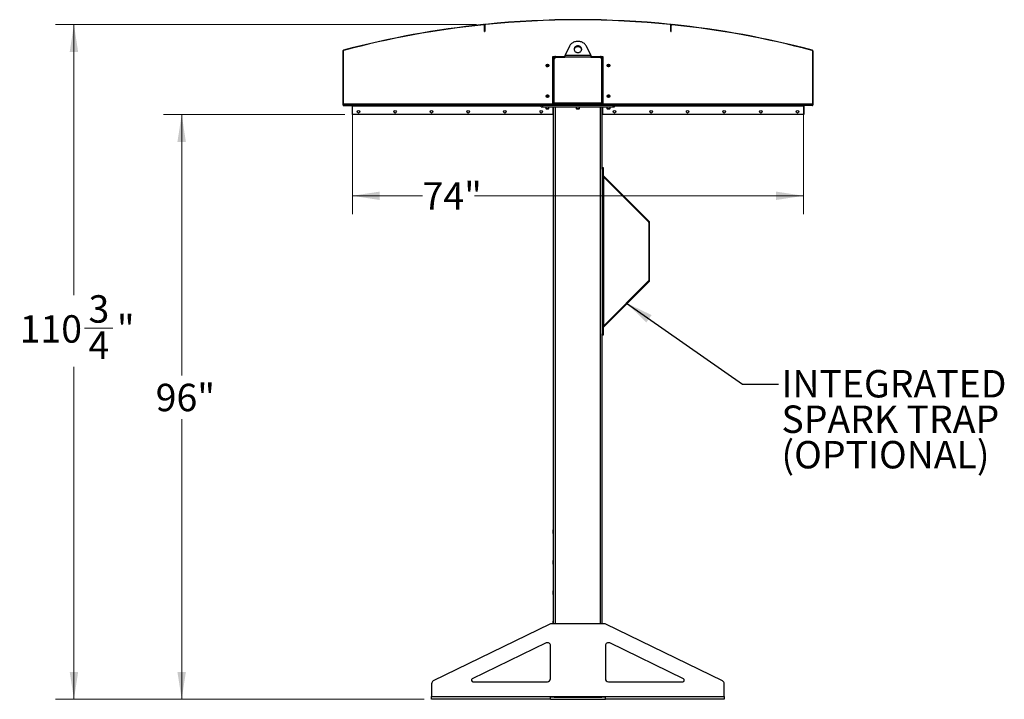
# Model space of a CAD drawing. Units: inches. Extents: x 3 to 813, y 3 to 526.
# Drawn here: x 294 to 456, y 197 to 308 of the extents above; entities that cross this region are included whole.
import ezdxf

# ---------------------------------------------------------------- set-up
doc = ezdxf.new("R2010")
doc.units = ezdxf.units.IN
doc.header["$LTSCALE"] = 24
doc.header["$MEASUREMENT"] = 0
doc.styles.add('SLDTEXTSTYLE0', font='TXT', dxfattribs={"width": 0.75})
doc.dimstyles.new('SLDDIMSTYLE0', dxfattribs={"dimtxt": 4.5, "dimasz": 4.5, "dimexe": 0, "dimexo": 0.0625, "dimgap": 1.125, "dimtad": 0, "dimtih": 1, "dimtoh": 1, "dimdec": 6, "dimrnd": 1e-09, "dimzin": 12, "dimdsep": 46, "dimlunit": 5, "dimtxsty": 'SLDTEXTSTYLE0', "dimsah": 1, "dimcen": 0.09, "dimadec": 0, "dimazin": 3, "dimtfac": 1, "dimtdec": 3, "dimtofl": 0, "dimtmove": 0, "dimatfit": 3, "dimfxl": 0, "dimfrac": 2, "dimtolj": 1, "dimtzin": 12, "dimarcsym": 0})
doc.dimstyles.new('SLDDIMSTYLE1', dxfattribs={"dimtxt": 4.5, "dimasz": 4.5, "dimexe": 0, "dimexo": 0.0625, "dimgap": 1.125, "dimtad": 0, "dimtih": 1, "dimtoh": 1, "dimdec": 3, "dimrnd": 1e-09, "dimzin": 12, "dimdsep": 46, "dimlunit": 5, "dimtxsty": 'SLDTEXTSTYLE0', "dimsah": 1, "dimcen": 0.09, "dimadec": 0, "dimazin": 3, "dimtfac": 1, "dimtdec": 3, "dimtofl": 0, "dimtmove": 0, "dimatfit": 3, "dimfxl": 0, "dimfrac": 2, "dimtolj": 1, "dimtzin": 12, "dimarcsym": 0})
doc.dimstyles.new('SLDDIMSTYLE2', dxfattribs={"dimtxt": 0.18, "dimasz": 4.5, "dimexe": 0, "dimexo": 0.0625, "dimgap": 0, "dimtad": 0, "dimtih": 1, "dimtoh": 1, "dimdec": 0, "dimrnd": 1e-09, "dimzin": 0, "dimdsep": 46, "dimlunit": 5, "dimtxsty": 'Standard', "dimsah": 1, "dimcen": 0.09, "dimadec": 0, "dimazin": 0, "dimtfac": 4.5, "dimtdec": 0, "dimtofl": 0, "dimtmove": 0, "dimatfit": 3, "dimfxl": 0, "dimfrac": 2, "dimtolj": 1, "dimtzin": 0, "dimarcsym": 0})

# ---------------------------------------------------------------- blocks, each defined once
blk = doc.blocks.new('_D_5')
at = {"color": 7, "linetype": 'Continuous', "lineweight": 0}
for p, q in [((347.79, 292.63), (318.04, 292.63)), ((321.04, 292.63), (321.04, 249.78)), ((321.04, 196.66), (321.04, 242.64)), ((360.83, 196.66), (318.04, 196.66))]:
    blk.add_line(p, q, dxfattribs=at)
at = {"color": 7, "linetype": 'Continuous', "lineweight": 18}
for points in [[(321.04, 292.63), (320.34, 288.13), (321.73, 288.13)], [(321.04, 196.66), (321.73, 201.16), (320.34, 201.16)]]:
    blk.add_solid(points, dxfattribs=at)
at = {"color": 7, "linetype": 'Continuous', "lineweight": 18, "insert": (316.78, 248.44), "char_height": 4.5, "attachment_point": 1, "style": 'SLDTEXTSTYLE0'}
blk.add_mtext('96"', dxfattribs=at)
blk = doc.blocks.new('_D_6')
at = {"color": 7, "linetype": 'Continuous', "lineweight": 0}
for p, q in [((349.03, 292.87), (349.03, 276.29)), ((423.03, 292.87), (423.03, 276.29)), ((349.03, 279.29), (360.55, 279.29)), ((423.03, 279.29), (369.05, 279.29))]:
    blk.add_line(p, q, dxfattribs=at)
at = {"color": 7, "linetype": 'Continuous', "lineweight": 18}
for points in [[(349.03, 279.29), (353.53, 278.6), (353.53, 279.98)], [(423.03, 279.29), (418.53, 279.98), (418.53, 278.6)]]:
    blk.add_solid(points, dxfattribs=at)
at = {"color": 7, "linetype": 'Continuous', "lineweight": 18, "insert": (360.55, 281.52), "char_height": 4.5, "attachment_point": 1, "style": 'SLDTEXTSTYLE0'}
blk.add_mtext('74"', dxfattribs=at)
blk = doc.blocks.new('_D_7')
at = {"color": 7, "linetype": 'Continuous', "lineweight": 0}
for p, q in [((369.39, 307.39), (300.37, 307.39)), ((303.37, 307.39), (303.37, 262.99)), ((305.1, 257.57), (309.75, 257.57)), ((303.37, 196.66), (303.37, 251.22)), ((360.83, 196.66), (300.37, 196.66))]:
    blk.add_line(p, q, dxfattribs=at)
at = {"color": 7, "linetype": 'Continuous', "lineweight": 18}
for points in [[(303.37, 307.39), (302.67, 302.89), (304.06, 302.89)], [(303.37, 196.66), (304.06, 201.16), (302.67, 201.16)]]:
    blk.add_solid(points, dxfattribs=at)
at = {"color": 7, "linetype": 'Continuous', "lineweight": 18, "char_height": 4.5, "attachment_point": 1, "style": 'SLDTEXTSTYLE0'}
for s, insert in [('3', (305.76, 262.97)), ('110', (294.47, 259.69)), ('"', (310.41, 259.69)), ('4', (305.76, 257.02))]:
    blk.add_mtext(s, dxfattribs=dict(at, insert=insert))
blk = doc.blocks.new('SW_NOTE_0_9')
at = {"color": 0, "linetype": 'Continuous', "lineweight": 0, "char_height": 4.5, "attachment_point": 1, "style": 'SLDTEXTSTYLE0'}
for s, insert in [('INTEGRATED', (0.51, 2.34)), ('SPARK TRAP', (0.51, -3.48)), ('(OPTIONAL)', (0.51, -9.3))]:
    blk.add_mtext(s, dxfattribs=dict(at, insert=insert))

msp = doc.modelspace()

# ---------------------------------------------------------------- linework, layer by layer
at = {"color": 7, "linetype": 'Continuous', "lineweight": 25}
for p, q in [((370.5706681, 307.3939334), (370.5743771, 307.358125)), ((370.7874203, 307.3800383), (370.6735692, 307.368366)), ((370.7427406, 307.2387636), (370.7067406, 307.2387636)), ((370.7067406, 306.2387636), (370.7067406, 307.2387636)), ((370.7787406, 307.2707507), (370.7427406, 307.2707507)), ((370.7427406, 307.2707507), (370.7427406, 306.2707507)), ((370.7427406, 306.2387636), (370.7427406, 307.2387636)), ((370.7787406, 307.2707507), (370.7787406, 306.2707507)), ((370.8866269, 307.3901377), (370.8829928, 307.4259538)), ((401.1708543, 307.3901377), (401.1744884, 307.4259538)), ((401.383912, 307.368366), (401.2700609, 307.3800383)), ((401.3147406, 307.2707507), (401.2787406, 307.2707507)), ((401.2787406, 306.2707507), (401.2787406, 307.2707507)), ((401.3147406, 306.2707507), (401.3147406, 307.2707507)), ((401.3507406, 307.2387636), (401.3147406, 307.2387636)), ((401.3147406, 306.2387636), (401.3147406, 307.2387636)), ((401.3507406, 306.2387636), (401.3507406, 307.2387636)), ((401.4831041, 307.358125), (401.4868131, 307.3939334)), ((370.7067406, 306.2387636), (370.7427406, 306.2387636)), ((370.7427406, 306.2707507), (370.7787406, 306.2707507)), ((401.2787406, 306.2707507), (401.3147406, 306.2707507)), ((401.3507406, 306.2387636), (401.3147406, 306.2387636)), ((384.6429213, 303.8365065), (383.9290059, 302.3438735)), ((388.1284753, 302.3438735), (387.4145599, 303.8365065)), ((347.4927406, 303.0621359), (347.4927406, 294.2213713)), ((347.5287406, 303.0621359), (347.4927406, 303.0621359)), ((347.5287406, 303.0621359), (347.5287406, 294.2213713)), ((347.5864568, 303.1839299), (347.5956808, 303.1491316)), ((381.9349906, 302.1563735), (382.3412406, 302.1563735)), ((381.9349906, 294.4063735), (381.9349906, 302.1563735)), ((382.3412406, 302.1563735), (383.9034377, 302.1563735)), ((382.4037406, 302.0313735), (383.8873853, 302.0313735)), ((388.1700958, 302.0313735), (383.8873853, 302.0313735)), ((383.9290059, 302.3438735), (388.1284753, 302.3438735)), ((388.1540576, 302.1563735), (389.7162406, 302.1563735)), ((388.1700958, 302.0313735), (389.6537406, 302.0313735)), ((389.7162406, 302.1563735), (390.1224906, 302.1563735)), ((390.1224906, 302.1563735), (390.1224906, 294.4063735)), ((424.4618004, 303.1491316), (424.4710244, 303.1839299)), ((424.5647406, 303.0621359), (424.5287406, 303.0621359)), ((424.5287406, 303.0621359), (424.5287406, 294.2213713)), ((424.5647406, 303.0621359), (424.5647406, 294.2213713)), ((382.0287406, 301.6563735), (381.9349906, 301.6563735)), ((382.0287406, 294.4688735), (382.0287406, 301.8438735)), ((382.1537406, 294.4963735), (382.1537406, 301.7813735)), ((389.9037406, 301.7813735), (389.9037406, 294.4963735)), ((390.0287406, 301.8438735), (390.0287406, 294.4688735)), ((390.0287406, 301.6563735), (390.1224906, 301.6563735)), ((347.4927406, 294.2213713), (347.5287406, 294.2213713)), ((347.530559, 294.1313713), (347.5557537, 294.1570856)), ((347.555056, 294.1563735), (380.0137406, 294.1563735)), ((347.6187406, 294.0953713), (347.6187406, 294.1313713)), ((347.6187406, 294.1313713), (348.9387406, 294.1313713)), ((347.6187406, 294.0953713), (348.9387406, 294.0953713)), ((348.9387406, 294.0953713), (348.9387406, 294.1313713)), ((348.9927406, 294.0413713), (349.0287406, 294.0413713)), ((348.9927406, 294.0413713), (348.9927406, 292.6313713)), ((349.0287406, 294.1563735), (349.0287406, 294.0663735)), ((349.0287406, 294.0413713), (349.0287406, 294.0663735)), ((349.0287406, 294.0413713), (349.0287406, 292.6313713)), ((380.0137406, 294.1563735), (380.0137406, 294.4063735)), ((380.0137406, 294.4063735), (380.2637406, 294.4063735)), ((380.0137406, 293.9063735), (380.0137406, 294.1563735)), ((380.0137406, 294.1563735), (380.2637406, 294.1563735)), ((380.2637406, 294.1563735), (380.2637406, 294.4063735)), ((380.2637406, 294.4063735), (391.7937406, 294.4063735)), ((380.2637406, 293.9063735), (380.2637406, 294.1563735)), ((380.2637406, 294.1563735), (391.7937406, 294.1563735)), ((382.0287406, 294.6563735), (381.9349906, 294.6563735)), ((389.9037406, 294.4963735), (382.1537406, 294.4963735)), ((382.1537406, 294.4963735), (382.1537406, 294.4063735)), ((389.9037406, 294.4063735), (389.9037406, 294.4963735)), ((390.0287406, 294.6563735), (390.1224906, 294.6563735)), ((391.7937406, 294.1563735), (391.7937406, 294.4063735)), ((391.7937406, 294.4063735), (392.0437406, 294.4063735)), ((391.7937406, 293.9063735), (391.7937406, 294.1563735)), ((391.7937406, 294.1563735), (392.0437406, 294.1563735)), ((392.0437406, 294.1563735), (392.0437406, 294.4063735)), ((392.0437406, 294.1563735), (424.5024252, 294.1563735)), ((392.0437406, 293.9063735), (392.0437406, 294.1563735)), ((423.0287406, 294.0663735), (423.0287406, 294.1563735)), ((423.0287406, 294.0663735), (423.0287406, 294.0413713)), ((423.0647406, 294.0413713), (423.0287406, 294.0413713)), ((423.0287406, 294.0413713), (423.0287406, 292.6313713)), ((423.0647406, 294.0413713), (423.0647406, 292.6313713)), ((423.1187406, 294.0953713), (423.1187406, 294.1313713)), ((424.4387406, 294.1313713), (423.1187406, 294.1313713)), ((424.4387406, 294.0953713), (423.1187406, 294.0953713)), ((424.4387406, 294.0953713), (424.4387406, 294.1313713)), ((424.5269222, 294.1313713), (424.5017275, 294.1570856)), ((424.5287406, 294.2213713), (424.5647406, 294.2213713)), ((348.9927406, 292.6313713), (349.0287406, 292.6313713)), ((381.9349906, 292.6563735), (349.0287406, 292.6563735)), ((380.0137406, 293.9063735), (380.2637406, 293.9063735)), ((380.2637406, 293.9063735), (391.7937406, 293.9063735)), ((380.7487406, 293.9063735), (380.7487406, 293.6396547)), ((380.7487406, 293.6396547), (380.8070218, 293.5813735)), ((380.7487406, 293.6396547), (381.0137406, 293.6396547)), ((380.8070218, 293.5813735), (381.0137406, 293.5813735)), ((381.0137406, 293.6396547), (381.2787406, 293.6396547)), ((381.0137406, 293.5813735), (381.2204593, 293.5813735)), ((381.2204593, 293.5813735), (381.2787406, 293.6396547)), ((381.2787406, 293.6396547), (381.2787406, 293.9063735)), ((381.9349906, 293.9063735), (381.9349906, 292.6563735)), ((382.0287406, 209.0313735), (382.0287406, 293.9063735)), ((385.7637406, 293.9063735), (385.7637406, 293.6396547)), ((385.7637406, 293.6396547), (385.8220218, 293.5813735)), ((385.7637406, 293.6396547), (386.0287406, 293.6396547)), ((385.8220218, 293.5813735), (386.0287406, 293.5813735)), ((386.0287406, 293.6396547), (386.2937406, 293.6396547)), ((386.0287406, 293.5813735), (386.2354593, 293.5813735)), ((386.2354593, 293.5813735), (386.2937406, 293.6396547)), ((386.2937406, 293.6396547), (386.2937406, 293.9063735)), ((390.0287406, 283.8912214), (390.0287406, 293.9063735)), ((390.1224906, 292.6563735), (390.1224906, 293.9063735)), ((423.0287406, 292.6563735), (390.1224906, 292.6563735)), ((390.7787406, 293.9063735), (390.7787406, 293.6396547)), ((390.7787406, 293.6396547), (390.8370218, 293.5813735)), ((390.7787406, 293.6396547), (391.0437406, 293.6396547)), ((390.8370218, 293.5813735), (391.0437406, 293.5813735)), ((391.0437406, 293.6396547), (391.3087406, 293.6396547)), ((391.0437406, 293.5813735), (391.2504593, 293.5813735)), ((391.2504593, 293.5813735), (391.3087406, 293.6396547)), ((391.3087406, 293.6396547), (391.3087406, 293.9063735)), ((391.7937406, 293.9063735), (392.0437406, 293.9063735)), ((423.0647406, 292.6313713), (423.0287406, 292.6313713)), ((390.0287406, 283.907034), (390.1637406, 283.907034)), ((390.0287406, 283.657034), (390.0287406, 283.8912214)), ((390.1637406, 283.657034), (390.0287406, 283.657034)), ((390.0287406, 283.657034), (390.0287406, 256.657034)), ((390.1637406, 283.907034), (390.1637406, 283.657034)), ((390.1637406, 283.657034), (390.1637406, 256.657034)), ((390.190101, 282.6234319), (397.7255979, 275.087935)), ((390.1637406, 282.4588735), (390.2537406, 282.3688735)), ((390.2537406, 257.9451946), (390.2537406, 282.3688735)), ((390.2537406, 282.3688735), (397.6301385, 274.9924756)), ((397.6301385, 274.9924756), (397.7255979, 275.087935)), ((397.6564989, 274.928836), (397.6564989, 265.3852321)), ((397.6564989, 274.928836), (397.7914989, 274.928836)), ((397.7914989, 265.3852321), (397.7914989, 274.928836)), ((397.7255979, 265.226133), (390.190101, 257.6906361)), ((397.6301385, 265.3215925), (390.2537406, 257.9451946)), ((397.6301385, 265.3215925), (397.7255979, 265.226133)), ((397.6564989, 265.3852321), (397.7914989, 265.3852321)), ((390.2537406, 257.9451946), (390.1637406, 257.8551946)), ((390.0287406, 256.657034), (390.1637406, 256.657034)), ((390.0287406, 256.4228466), (390.0287406, 256.657034)), ((390.0287406, 209.0313735), (390.0287406, 256.4228466)), ((390.1637406, 256.407034), (390.0287406, 256.407034)), ((390.1637406, 256.657034), (390.1637406, 256.407034)), ((382.0112406, 224.4988735), (381.9937406, 224.4638735)), ((382.0287406, 224.4988735), (382.0112406, 224.4988735)), ((382.0112406, 224.1563735), (382.0112406, 224.4988735)), ((381.9937406, 224.1563735), (381.9937406, 224.4638735)), ((381.9937406, 223.8488735), (381.9937406, 224.1563735)), ((381.9937406, 223.8488735), (382.0112406, 223.8138735)), ((382.0112406, 223.8138735), (382.0112406, 224.1563735)), ((382.0112406, 223.8138735), (382.0287406, 223.8138735)), ((382.0112406, 219.4988735), (381.9937406, 219.4638735)), ((381.9937406, 219.1563735), (381.9937406, 219.4638735)), ((381.9937406, 218.8488735), (381.9937406, 219.1563735)), ((381.9937406, 218.8488735), (382.0112406, 218.8138735)), ((382.0287406, 219.4988735), (382.0112406, 219.4988735)), ((382.0112406, 219.1563735), (382.0112406, 219.4988735)), ((382.0112406, 218.8138735), (382.0112406, 219.1563735)), ((382.0112406, 218.8138735), (382.0287406, 218.8138735)), ((382.0112406, 214.4988735), (381.9937406, 214.4638735)), ((381.9937406, 214.1563735), (381.9937406, 214.4638735)), ((381.9937406, 213.8488735), (381.9937406, 214.1563735)), ((381.9937406, 213.8488735), (382.0112406, 213.8138735)), ((382.0287406, 214.4988735), (382.0112406, 214.4988735)), ((382.0112406, 214.1563735), (382.0112406, 214.4988735)), ((382.0112406, 213.8138735), (382.0112406, 214.1563735)), ((382.0112406, 213.8138735), (382.0287406, 213.8138735)), ((381.4250723, 208.9808684), (362.3097559, 199.6682784)), ((390.4134242, 209.0313735), (381.644057, 209.0313735)), ((382.0112406, 209.4988735), (381.9937406, 209.4638735)), ((381.9937406, 209.1563735), (381.9937406, 209.4638735)), ((381.9937406, 209.0313735), (381.9937406, 209.1563735)), ((382.0287406, 209.4988735), (382.0112406, 209.4988735)), ((382.0112406, 209.1563735), (382.0112406, 209.4988735)), ((382.0112406, 209.0313735), (382.0112406, 209.1563735)), ((409.7477253, 199.6682784), (390.6324089, 208.9808684)), ((380.8097559, 205.9001999), (368.7113833, 200.0061209)), ((381.5287406, 200.0313735), (381.5287406, 205.450705)), ((390.5287406, 205.450705), (390.5287406, 200.0313735)), ((403.3460979, 200.0061209), (391.2477253, 205.9001999)), ((362.0287406, 199.2187834), (362.0287406, 197.1213735)), ((368.8208756, 199.5313735), (381.0287406, 199.5313735)), ((391.0287406, 199.5313735), (403.2366056, 199.5313735)), ((410.0287406, 197.1213735), (410.0287406, 199.2187834)), ((362.0287406, 197.1213735), (381.5287406, 197.1213735)), ((362.0287406, 196.6563735), (362.0287406, 197.1213735)), ((381.5287406, 196.6563735), (381.5287406, 197.1213735)), ((381.5287406, 197.1213735), (390.5287406, 197.1213735)), ((382.1168525, 197.0313735), (381.5287406, 197.0313735)), ((382.0287406, 197.0313735), (382.0287406, 197.1213735)), ((382.1168525, 197.0313735), (382.3412406, 197.0313735)), ((382.3412406, 197.0313735), (389.7162406, 197.0313735)), ((389.7162406, 197.0313735), (389.9406287, 197.0313735)), ((390.5287406, 197.0313735), (389.9406287, 197.0313735)), ((390.0287406, 197.0313735), (390.0287406, 197.1213735)), ((390.5287406, 197.1213735), (410.0287406, 197.1213735)), ((390.5287406, 196.6563735), (390.5287406, 197.1213735)), ((410.0287406, 197.1213735), (410.0287406, 196.6563735)), ((381.5287406, 196.6563735), (362.0287406, 196.6563735)), ((381.5287406, 196.6563735), (390.5287406, 196.6563735)), ((410.0287406, 196.6563735), (390.5287406, 196.6563735))]:
    msp.add_line(p, q, dxfattribs=at)
at = {"color": 8, "linetype": 'Continuous', "lineweight": 25}
for p, q in [((347.5287406, 294.3813735), (380.0137406, 294.3813735)), ((349.0287406, 294.0663735), (380.0137406, 294.0663735)), ((392.0437406, 294.3813735), (424.5287406, 294.3813735)), ((392.0437406, 294.0663735), (423.0287406, 294.0663735)), ((382.3412406, 209.0313735), (382.3412406, 293.9063735)), ((389.7162406, 209.0313735), (389.7162406, 293.9063735)), ((390.190101, 282.6234319), (390.1637406, 282.5970715)), ((390.190101, 257.6906361), (390.1637406, 257.7169965)), ((382.3412406, 197.0313735), (382.3412406, 197.1213735)), ((389.7162406, 197.0313735), (389.7162406, 197.1213735))]:
    msp.add_line(p, q, dxfattribs=at)
at = {"color": 7, "linetype": 'Continuous', "lineweight": 25, "flags": 128}
for points in [[(387.4145599, 303.8365065), (387.3516225, 303.9517485), (387.275945, 304.0610931), (387.1882563, 304.1634872), (387.0894008, 304.2579448), (386.9803305, 304.3435562), (386.8620959, 304.4194969), (386.7358357, 304.4850355), (386.6027657, 304.5395409), (386.4641676, 304.5824881), (386.3213761, 304.6134636), (386.1757663, 304.6321691), (386.0287406, 304.6384243), (385.8817149, 304.6321691), (385.7361051, 304.6134636), (385.5933136, 304.5824881), (385.4547154, 304.5395409), (385.3216455, 304.4850355), (385.1953852, 304.4194969), (385.0771507, 304.3435562), (384.9680804, 304.2579448), (384.8692249, 304.1634872), (384.7815362, 304.0610931), (384.7058587, 303.9517485), (384.6429213, 303.8365065)], [(386.0287406, 303.880652), (385.9355892, 303.8746066), (385.8445186, 303.8566051), (385.7575633, 303.8270499), (385.6766656, 303.786601), (385.6036326, 303.7361621), (385.5400959, 303.6768599), (385.4874747, 303.6100191), (385.4469445, 303.5371328), (385.4194106, 303.4598292), (385.4054882, 303.379835), (385.4054882, 303.2989373), (385.4194106, 303.2189432), (385.4469445, 303.1416395), (385.4874747, 303.0687532), (385.5400959, 303.0019124), (385.6036326, 302.9426102), (385.6766656, 302.8921713), (385.7575633, 302.8517225), (385.8445186, 302.8221672), (385.9355892, 302.8041658), (386.0287406, 302.7981203), (386.121892, 302.8041658), (386.2129626, 302.8221672), (386.2999179, 302.8517225), (386.3808156, 302.8921713), (386.4538486, 302.9426102), (386.5173853, 303.0019124), (386.5700065, 303.0687532), (386.6105367, 303.1416395), (386.6380705, 303.2189432), (386.651993, 303.2989373), (386.651993, 303.379835), (386.6380705, 303.4598292), (386.6105367, 303.5371328), (386.5700065, 303.6100191), (386.5173853, 303.6768599), (386.4538486, 303.7361621), (386.3808156, 303.786601), (386.2999179, 303.8270499), (386.2129626, 303.8566051), (386.121892, 303.8746066), (386.0287406, 303.880652)], [(386.0287406, 303.755652), (385.9355892, 303.7496066), (385.8445186, 303.7316051), (385.7575633, 303.7020499), (385.6766656, 303.661601), (385.6036326, 303.6111621), (385.5400959, 303.5518599), (385.4874747, 303.4850191), (385.4469445, 303.4121328), (385.4194106, 303.3348292), (385.4079212, 303.2768862)], [(386.6495599, 303.2768862), (386.6380705, 303.3348292), (386.6105367, 303.4121328), (386.5700065, 303.4850191), (386.5173853, 303.5518599), (386.4538486, 303.6111621), (386.3808156, 303.661601), (386.2999179, 303.7020499), (386.2129626, 303.7316051), (386.121892, 303.7496066), (386.0287406, 303.755652)], [(382.0350544, 294.4063735), (382.0347452, 294.4079077), (382.0287406, 294.4688735)], [(390.0287406, 294.4688735), (390.022736, 294.4079077), (390.0224268, 294.4063735)]]:
    msp.add_lwpolyline(points, dxfattribs=at)
at = {"color": 7, "linetype": 'Continuous', "lineweight": 25}
for centre in [(381.0287406, 300.6563735), (391.0287406, 300.6563735), (381.0287406, 295.6563735), (391.0287406, 295.6563735), (350.0287406, 293.0938735), (356.0287406, 293.0938735), (362.0287406, 293.0938735), (368.0287406, 293.0938735), (374.0287406, 293.0938735), (380.0287406, 293.0938735), (392.0287406, 293.0938735), (398.0287406, 293.0938735), (404.0287406, 293.0938735), (410.0287406, 293.0938735), (416.0287406, 293.0938735), (422.0287406, 293.0938735)]:
    msp.add_circle(centre, 0.21875, dxfattribs=at)
for centre, radius, start, end in [((386.0287406, 158.1563735), 150.036, 95.913625842, 104.845911552), ((386.0287406, 158.1563735), 150, 95.913625842, 104.845911552), ((370.5867406, 307.2387636), 0.156, 0, 95.913625842), ((370.5867406, 307.2387636), 0.12, 0, 95.913625842), ((370.8987406, 307.2707507), 0.156, 95.793729998, 180), ((370.8987406, 307.2707507), 0.12, 95.793729998, 180), ((386.0287406, 158.1563735), 150.036, 84.206270002, 95.793729998), ((386.0287406, 158.1563735), 150, 84.206270002, 95.793729998), ((401.1587406, 307.2707507), 0.12, 0, 84.206270002), ((401.1587406, 307.2707507), 0.156, 0, 84.206270002), ((401.4707406, 307.2387636), 0.156, 84.086374158, 180), ((401.4707406, 307.2387636), 0.12, 84.086374158, 180), ((386.0287406, 158.1563735), 150, 75.154088448, 84.086374158), ((386.0287406, 158.1563735), 150.036, 75.154088448, 84.086374158), ((347.6187406, 303.0621359), 0.126, 104.845911552, 180), ((347.6187406, 303.0621359), 0.09, 104.845911552, 180), ((382.3412406, 301.8438735), 0.3125, 90, 180), ((382.4037406, 301.7813735), 0.25, 90, 180), ((389.6537406, 301.7813735), 0.25, 0, 90), ((389.7162406, 301.8438735), 0.3125, 0, 90), ((424.4387406, 303.0621359), 0.09, 0, 75.154088448), ((424.4387406, 303.0621359), 0.126, 0, 75.154088448), ((381.0287406, 300.6563735), 0.1484375, 148.106533937, 203.080993791), ((381.0289013, 300.6580192), 0.1477119, 202.558518945, 148.681466181), ((391.0285799, 300.6547278), 0.1477119, 22.558518945, 328.681466181), ((391.0287406, 300.6563735), 0.1484375, 328.106533937, 23.080993791), ((381.0287406, 295.6563735), 0.1484375, 148.106533937, 203.080993791), ((381.0289013, 295.6580192), 0.1477119, 202.558518945, 148.681466181), ((391.0285799, 295.6547278), 0.1477119, 22.558518945, 328.681466181), ((391.0287406, 295.6563735), 0.1484375, 328.106533937, 23.080993791), ((347.6187406, 294.2213713), 0.126, 180, 225.584691403), ((347.6187406, 294.2213713), 0.09, 180, 225.584691403), ((347.6187406, 294.2213713), 0.126, 225.584691403, 270), ((347.6187406, 294.2213713), 0.09, 225.584691403, 270), ((348.9387406, 294.0413713), 0.09, 0, 90), ((348.9387406, 294.0413713), 0.054, 0, 90), ((423.1187406, 294.0413713), 0.09, 90, 180), ((423.1187406, 294.0413713), 0.054, 90, 180), ((424.4387406, 294.2213713), 0.09, 270, 314.415308597), ((424.4387406, 294.2213713), 0.126, 270, 314.415308597), ((424.4387406, 294.2213713), 0.09, 314.415308597, 0), ((424.4387406, 294.2213713), 0.126, 314.415308597, 0), ((390.2537406, 282.6870715), 0.09, 180, 225), ((397.5664989, 274.928836), 0.09, 0, 45), ((397.5664989, 274.928836), 0.225, 0, 45), ((397.5664989, 265.3852321), 0.09, 315, 0), ((397.5664989, 265.3852321), 0.225, 315, 0), ((390.2537406, 257.6269965), 0.09, 135, 180), ((381.644057, 208.5313735), 0.5, 90, 115.974393962), ((390.4134242, 208.5313735), 0.5, 64.025606038, 90), ((381.0287406, 205.450705), 0.5, 0, 115.974393962), ((391.0287406, 205.450705), 0.5, 64.025606038, 180), ((362.5287406, 199.2187834), 0.5, 115.974393962, 180), ((368.8208756, 199.7813735), 0.25, 115.974393962, 270), ((381.0287406, 200.0313735), 0.5, 270, 0), ((391.0287406, 200.0313735), 0.5, 180, 270), ((403.2366056, 199.7813735), 0.25, 270, 64.025606038), ((409.5287406, 199.2187834), 0.5, 0, 64.025606038)]:
    msp.add_arc(centre, radius, start, end, dxfattribs=at)
for points, knots in [([(383.8873853, 302.0313735), (383.8918268, 302.0662574), (383.9009102, 302.1376008), (383.9147812, 302.2441023), (383.9242151, 302.3102709), (383.9290059, 302.3438735)], [0, 0, 0, 0, 0.3201442599, 0.6547470477, 1, 1, 1, 1]), ([(388.1284753, 302.3438735), (388.1329167, 302.3127837), (388.1420002, 302.2492), (388.1558711, 302.1430977), (388.165305, 302.0690018), (388.1700958, 302.0313735)], [0, 0, 0, 0, 0.3201442599, 0.6547470477, 1, 1, 1, 1]), ([(380.8450514, 300.6624906), (380.8436149, 300.652097), (380.8405956, 300.6302516), (380.847113, 300.6091506), (380.8505296, 300.598089)], [0, 0, 0, 0, 0.47577966684, 1, 1, 1, 1]), ([(380.8505296, 300.598089), (380.8469473, 300.616025), (380.8392125, 300.6547524), (380.8512194, 300.7150398), (380.8826509, 300.7696869), (380.9301196, 300.8102828), (380.9878518, 300.8321447), (381.0488547, 300.8336434), (381.106028, 300.8146209), (381.1531161, 300.7780131), (381.1846647, 300.7284452), (381.1975368, 300.6717707), (381.1909585, 300.6149345), (381.1657437, 300.5642568), (381.1257404, 300.5253227), (381.0755333, 300.5026117), (381.0212971, 300.4979327), (380.9694456, 300.5116577), (380.9258953, 300.5416553), (380.9021717, 300.5737561), (380.8939281, 300.5939185), (380.8921853, 300.5981812)], [0, 0, 0, 0, 0.0525612092, 0.1134900891, 0.1728858881, 0.2321889573, 0.2904828645, 0.3481694985, 0.4053598352, 0.4614390938, 0.5175189385, 0.5719961672, 0.6264999828, 0.6798202359, 0.7327047847, 0.784918117, 0.8361924623, 0.8872947601, 0.9369664422, 0.9866734111, 1, 1, 1, 1]), ([(380.843086, 300.6341511), (380.8453849, 300.6205689), (380.8502641, 300.5917412), (380.8709573, 300.5519222), (380.9006821, 300.5168783), (380.9271218, 300.4978795), (380.9422781, 300.4900088), (380.9439393, 300.4891461)], [0, 0, 0, 0, 0.223910094, 0.4752382081, 0.721070067, 0.9694287208, 1, 1, 1, 1]), ([(380.9439397, 300.4891459), (380.9445483, 300.4887294), (380.9454325, 300.4881243), (380.9463669, 300.4874148), (380.9467541, 300.4870784), (380.9469383, 300.4868976), (380.9470557, 300.4867597), (380.9471176, 300.4866507), (380.9471358, 300.4865838), (380.9471271, 300.4865326), (380.9470961, 300.4864947), (380.9470291, 300.486464), (380.9468356, 300.4864447), (380.9459999, 300.4865894), (380.9427016, 300.4877887), (380.929889, 300.4938575), (380.902027, 300.5126195), (380.8693286, 300.5484347), (380.8563792, 300.5826383), (380.8505296, 300.598089)], [0, 0, 0, 0, 0.0142452966, 0.0206974147, 0.0228544769, 0.024383943, 0.0258882033, 0.0265650712, 0.0271327658, 0.0275248294, 0.0279181593, 0.0284109718, 0.0292740952, 0.032058503, 0.045032873, 0.0965846409, 0.3034156264, 0.6853346133, 1, 1, 1, 1]), ([(380.9027124, 300.7347992), (380.892741, 300.7207548), (380.8728009, 300.6926697), (380.8631075, 300.6402956), (380.8689893, 300.5861198), (380.8933494, 300.5345888), (380.9228345, 300.5040327), (380.9411972, 300.4910803), (380.943939, 300.4891464)], [0, 0, 0, 0, 0.1830806825, 0.366112328, 0.5549178687, 0.7597139458, 0.9641228064, 1, 1, 1, 1]), ([(381.1636618, 300.5954686), (381.1641649, 300.5962547), (381.1729351, 300.6099588), (381.1751014, 300.627235), (381.1765377, 300.6426012), (381.1765478, 300.6427084)], [0, 0, 0, 0, 0.05698200992, 0.99342300616, 1, 1, 1, 1]), ([(391.2069516, 300.7146579), (391.2105339, 300.6967219), (391.2182687, 300.6579945), (391.2062618, 300.5977071), (391.1748303, 300.54306), (391.1273616, 300.5024641), (391.0696294, 300.4806022), (391.0086265, 300.4791035), (390.9514532, 300.498126), (390.9043651, 300.5347339), (390.8728165, 300.5843017), (390.8599444, 300.6409763), (390.8665227, 300.6978124), (390.8917375, 300.7484901), (390.9317408, 300.7874242), (390.9819479, 300.8101353), (391.0361841, 300.8148142), (391.0880355, 300.8010893), (391.1315859, 300.7710916), (391.1553095, 300.7389908), (391.1635531, 300.7188285), (391.1652959, 300.7145657)], [0, 0, 0, 0, 0.0525612092, 0.1134900891, 0.1728858881, 0.2321889573, 0.2904828645, 0.3481694985, 0.4053598352, 0.4614390938, 0.5175189385, 0.5719961672, 0.6264999828, 0.6798202359, 0.7327047847, 0.784918117, 0.8361924623, 0.8872947601, 0.9369664422, 0.9866734111, 1, 1, 1, 1]), ([(390.8938194, 300.7172783), (390.8933163, 300.7164922), (390.8845461, 300.7027881), (390.8823797, 300.685512), (390.8809434, 300.6701457), (390.8809334, 300.6700385)], [0, 0, 0, 0, 0.0569820099, 0.9934230062, 1, 1, 1, 1]), ([(391.1135415, 300.823601), (391.1129329, 300.8240175), (391.1120487, 300.8246227), (391.1111143, 300.8253322), (391.1107271, 300.8256685), (391.1105429, 300.8258493), (391.1104255, 300.8259872), (391.1103636, 300.8260962), (391.1103454, 300.8261632), (391.1103541, 300.8262143), (391.110385, 300.8262522), (391.110452, 300.826283), (391.1106456, 300.8263022), (391.1114813, 300.8261575), (391.1147796, 300.8249582), (391.1275922, 300.8188895), (391.1554542, 300.8001274), (391.1881525, 300.7643123), (391.201102, 300.7301086), (391.2069516, 300.7146579)], [0, 0, 0, 0, 0.0142452966, 0.0206974147, 0.0228544769, 0.024383943, 0.0258882033, 0.0265650712, 0.0271327658, 0.0275248294, 0.0279181593, 0.0284109718, 0.0292740952, 0.032058503, 0.045032873, 0.0965846409, 0.3034156264, 0.6853346133, 1, 1, 1, 1]), ([(391.2143952, 300.6785958), (391.2120963, 300.6921781), (391.2072171, 300.7210057), (391.1865239, 300.7608247), (391.1567991, 300.7958687), (391.1303594, 300.8148674), (391.115203, 300.8227382), (391.1135419, 300.8236008)], [0, 0, 0, 0, 0.223910094, 0.4752382081, 0.721070067, 0.9694287208, 1, 1, 1, 1]), ([(391.1547688, 300.5779478), (391.1647402, 300.5919922), (391.1846803, 300.6200772), (391.1943736, 300.6724514), (391.1884919, 300.7266271), (391.1641318, 300.7781582), (391.1346467, 300.8087142), (391.1162839, 300.8216666), (391.1135422, 300.8236006)], [0, 0, 0, 0, 0.1830806825, 0.366112328, 0.5549178687, 0.7597139458, 0.9641228064, 1, 1, 1, 1]), ([(391.2124298, 300.6502563), (391.2138663, 300.6606499), (391.2168856, 300.6824953), (391.2103682, 300.7035963), (391.2069516, 300.7146579)], [0, 0, 0, 0, 0.47577966684, 1, 1, 1, 1]), ([(380.8450514, 295.6624906), (380.8436149, 295.652097), (380.8405956, 295.6302516), (380.847113, 295.6091506), (380.8505296, 295.598089)], [0, 0, 0, 0, 0.47577966684, 1, 1, 1, 1]), ([(380.8505296, 295.598089), (380.8469473, 295.616025), (380.8392125, 295.6547524), (380.8512194, 295.7150398), (380.8826509, 295.7696869), (380.9301196, 295.8102828), (380.9878518, 295.8321447), (381.0488547, 295.8336434), (381.106028, 295.8146209), (381.1531161, 295.7780131), (381.1846647, 295.7284452), (381.1975368, 295.6717707), (381.1909585, 295.6149345), (381.1657437, 295.5642568), (381.1257404, 295.5253227), (381.0755333, 295.5026117), (381.0212971, 295.4979327), (380.9694456, 295.5116577), (380.9258953, 295.5416553), (380.9021717, 295.5737561), (380.8939281, 295.5939185), (380.8921853, 295.5981812)], [0, 0, 0, 0, 0.0525612092, 0.1134900891, 0.1728858881, 0.2321889573, 0.2904828645, 0.3481694985, 0.4053598352, 0.4614390938, 0.5175189385, 0.5719961672, 0.6264999828, 0.6798202359, 0.7327047847, 0.784918117, 0.8361924623, 0.8872947601, 0.9369664422, 0.9866734111, 1, 1, 1, 1]), ([(380.843086, 295.6341511), (380.8453849, 295.6205689), (380.8502641, 295.5917412), (380.8709573, 295.5519222), (380.9006821, 295.5168783), (380.9271218, 295.4978795), (380.9422781, 295.4900088), (380.9439393, 295.4891461)], [0, 0, 0, 0, 0.223910094, 0.4752382081, 0.721070067, 0.9694287208, 1, 1, 1, 1]), ([(380.9439397, 295.4891459), (380.9445483, 295.4887294), (380.9454325, 295.4881243), (380.9463669, 295.4874148), (380.9467541, 295.4870784), (380.9469383, 295.4868976), (380.9470557, 295.4867597), (380.9471176, 295.4866507), (380.9471358, 295.4865838), (380.9471271, 295.4865326), (380.9470961, 295.4864947), (380.9470291, 295.486464), (380.9468356, 295.4864447), (380.9459999, 295.4865894), (380.9427016, 295.4877887), (380.929889, 295.4938575), (380.902027, 295.5126195), (380.8693286, 295.5484347), (380.8563792, 295.5826383), (380.8505296, 295.598089)], [0, 0, 0, 0, 0.0142452966, 0.0206974147, 0.0228544769, 0.024383943, 0.0258882033, 0.0265650712, 0.0271327658, 0.0275248294, 0.0279181593, 0.0284109718, 0.0292740952, 0.032058503, 0.045032873, 0.0965846409, 0.3034156264, 0.6853346133, 1, 1, 1, 1]), ([(380.9027124, 295.7347992), (380.892741, 295.7207548), (380.8728009, 295.6926697), (380.8631075, 295.6402956), (380.8689893, 295.5861198), (380.8933494, 295.5345888), (380.9228345, 295.5040327), (380.9411972, 295.4910803), (380.943939, 295.4891464)], [0, 0, 0, 0, 0.1830806825, 0.366112328, 0.5549178687, 0.7597139458, 0.9641228064, 1, 1, 1, 1]), ([(381.1636618, 295.5954686), (381.1641649, 295.5962547), (381.1729351, 295.6099588), (381.1751014, 295.627235), (381.1765377, 295.6426012), (381.1765478, 295.6427084)], [0, 0, 0, 0, 0.05698200992, 0.99342300616, 1, 1, 1, 1]), ([(391.2069516, 295.7146579), (391.2105339, 295.6967219), (391.2182687, 295.6579945), (391.2062618, 295.5977071), (391.1748303, 295.54306), (391.1273616, 295.5024641), (391.0696294, 295.4806022), (391.0086265, 295.4791035), (390.9514532, 295.498126), (390.9043651, 295.5347339), (390.8728165, 295.5843017), (390.8599444, 295.6409763), (390.8665227, 295.6978124), (390.8917375, 295.7484901), (390.9317408, 295.7874242), (390.9819479, 295.8101353), (391.0361841, 295.8148142), (391.0880355, 295.8010893), (391.1315859, 295.7710916), (391.1553095, 295.7389908), (391.1635531, 295.7188285), (391.1652959, 295.7145657)], [0, 0, 0, 0, 0.0525612092, 0.1134900891, 0.1728858881, 0.2321889573, 0.2904828645, 0.3481694985, 0.4053598352, 0.4614390938, 0.5175189385, 0.5719961672, 0.6264999828, 0.6798202359, 0.7327047847, 0.784918117, 0.8361924623, 0.8872947601, 0.9369664422, 0.9866734111, 1, 1, 1, 1]), ([(391.1135415, 295.823601), (391.1129329, 295.8240175), (391.1120487, 295.8246227), (391.1111143, 295.8253322), (391.1107271, 295.8256685), (391.1105429, 295.8258493), (391.1104255, 295.8259872), (391.1103636, 295.8260962), (391.1103454, 295.8261632), (391.1103541, 295.8262143), (391.110385, 295.8262522), (391.110452, 295.826283), (391.1106456, 295.8263022), (391.1114813, 295.8261575), (391.1147796, 295.8249582), (391.1275922, 295.8188895), (391.1554542, 295.8001274), (391.1881525, 295.7643123), (391.201102, 295.7301086), (391.2069516, 295.7146579)], [0, 0, 0, 0, 0.0142452966, 0.0206974147, 0.0228544769, 0.024383943, 0.0258882033, 0.0265650712, 0.0271327658, 0.0275248294, 0.0279181593, 0.0284109718, 0.0292740952, 0.032058503, 0.045032873, 0.0965846409, 0.3034156264, 0.6853346133, 1, 1, 1, 1]), ([(391.2143952, 295.6785958), (391.2120963, 295.6921781), (391.2072171, 295.7210057), (391.1865239, 295.7608247), (391.1567991, 295.7958687), (391.1303594, 295.8148674), (391.115203, 295.8227382), (391.1135419, 295.8236008)], [0, 0, 0, 0, 0.223910094, 0.4752382081, 0.721070067, 0.9694287208, 1, 1, 1, 1]), ([(391.1547688, 295.5779478), (391.1647402, 295.5919922), (391.1846803, 295.6200772), (391.1943736, 295.6724514), (391.1884919, 295.7266271), (391.1641318, 295.7781582), (391.1346467, 295.8087142), (391.1162839, 295.8216666), (391.1135422, 295.8236006)], [0, 0, 0, 0, 0.1830806825, 0.366112328, 0.5549178687, 0.7597139458, 0.9641228064, 1, 1, 1, 1]), ([(391.2124298, 295.6502563), (391.2138663, 295.6606499), (391.2168856, 295.6824953), (391.2103682, 295.7035963), (391.2069516, 295.7146579)], [0, 0, 0, 0, 0.47577966684, 1, 1, 1, 1]), ([(390.2537406, 282.3688735), (390.2407907, 282.3771108), (390.2158027, 282.3930054), (390.1855813, 282.4165235), (390.1669583, 282.4383093), (390.1647521, 282.4524089), (390.1637406, 282.4588735)], [0, 0, 0, 0, 0.2742813621, 0.5292497227, 0.7841650772, 1, 1, 1, 1]), ([(390.1637406, 257.8551946), (390.1653702, 257.8634319), (390.1685147, 257.8793265), (390.1916514, 257.9028446), (390.2213996, 257.9246304), (390.2435739, 257.93873), (390.2537406, 257.9451946)], [0, 0, 0, 0, 0.2742813621, 0.5292497227, 0.7841650772, 1, 1, 1, 1])]:
    msp.add_open_spline(points, degree=3, knots=knots, dxfattribs=at)

# ---------------------------------------------------------------- block references
at = {"color": 7, "linetype": 'Continuous', "lineweight": 0}
msp.add_blockref('SW_NOTE_0_9', (418.9064366, 248.3537942), dxfattribs=at)

# ---------------------------------------------------------------- dimensions: what is measured, and where the dimension line sits
at = {"color": 7, "linetype": 'Continuous', "lineweight": 18}
for base, p1, p2, angle, dimstyle, picture, middle in [((303.3667563, 196.6563735), (370.5867406, 307.3947636), (362.0287406, 196.6563735), 90, 'SLDDIMSTYLE0', '_D_7', (303.3667563, 257.1081344)), ((423.0287406, 279.2915902), (349.0287406, 294.0663735), (423.0287406, 294.0663735), 0, 'SLDDIMSTYLE1', '_D_6', (364.8016287, 279.2915902)), ((321.0360477, 196.6563735), (348.9927406, 292.6313713), (362.0287406, 196.6563735), 90, 'SLDDIMSTYLE1', '_D_5', (321.0360477, 246.2096636))]:
    dim = msp.add_linear_dim(base=base, p1=p1, p2=p2, angle=angle, dimstyle=dimstyle, dxfattribs=at)
    dim.commit()
    dim.dimension.update_dxf_attribs({"geometry": picture, "text_midpoint": middle, "dimtype": 160})

# ---------------------------------------------------------------- leaders
at = {"color": 7, "linetype": 'Continuous', "lineweight": 0}
msp.add_leader([(394.0006696, 261.6921235), (413.0009248, 248.3537942), (418.9064366, 248.3537942)], dimstyle='SLDDIMSTYLE2', dxfattribs=at)

doc.saveas('drawing.dxf')
